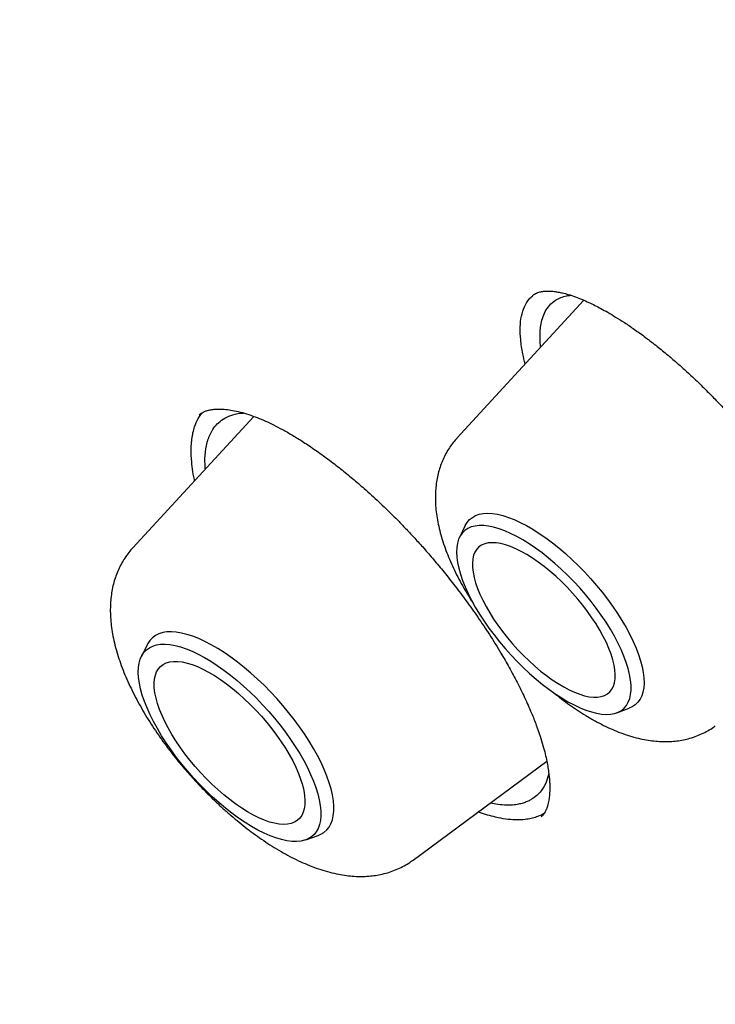
# Model space of a CAD drawing. Units: millimetres. Extents: x 8 to 603, y 12 to 936.
# Drawn here: x 512 to 518, y 362 to 371 of the extents above; entities that cross this region are included whole.
import ezdxf

# ---------------------------------------------------------------- set-up
doc = ezdxf.new("R2010")
doc.units = ezdxf.units.MM

msp = doc.modelspace()

# ---------------------------------------------------------------- linework, layer by layer
at = {"color": 7, "linetype": 'Continuous', "lineweight": 30}
for p, q in [((516.7472, 368.2794), (515.5784, 367.0097)), ((513.7033, 367.2087), (512.5894, 365.9985)), ((513.2017, 367.2226), (513.2026, 367.2236)), ((515.6537, 366.2016), (515.6006, 366.0935)), ((512.7212, 365.104), (512.6676, 364.9948)), ((517.0512, 364.4773), (517.1645, 364.5184)), ((515.1735, 363.1193), (516.4059, 364.0295)), ((516.358, 363.5231), (516.3532, 363.5181)), ((514.1841, 363.3051), (514.2985, 363.3467))]:
    msp.add_line(p, q, dxfattribs=at)
at = {"color": 7, "linetype": 'Continuous', "lineweight": 30, "flags": 128}
for points in [[(515.6537, 366.2016), (515.6541, 366.2024), (515.6719, 366.232), (515.6939, 366.2573), (515.7198, 366.2781), (515.7497, 366.2945), (515.7832, 366.3062), (515.8203, 366.3132), (515.8608, 366.3156), (515.9044, 366.3132), (515.9509, 366.3061), (516.0001, 366.2943), (516.0517, 366.2779), (516.1055, 366.257), (516.1611, 366.2316), (516.2183, 366.202), (516.2768, 366.1682), (516.3363, 366.1305), (516.3964, 366.089), (516.4569, 366.044), (516.5174, 365.9957), (516.5776, 365.9443), (516.6373, 365.8901), (516.696, 365.8334), (516.7536, 365.7745), (516.8096, 365.7137), (516.8638, 365.6513), (516.9159, 365.5876), (516.9657, 365.5231), (517.0129, 365.4579), (517.0572, 365.3924), (517.0984, 365.3271), (517.1363, 365.2622), (517.1707, 365.198), (517.2014, 365.135), (517.2283, 365.0733), (517.2511, 365.0135), (517.2699, 364.9557), (517.2845, 364.9002), (517.2948, 364.8474), (517.3007, 364.7976), (517.3023, 364.7509), (517.2996, 364.7077), (517.2924, 364.6681), (517.281, 364.6324), (517.2653, 364.6007), (517.2454, 364.5732), (517.2214, 364.5501), (517.1935, 364.5315), (517.1645, 364.5184)], [(517.1564, 364.8836), (517.1389, 364.9399), (517.1173, 364.9983), (517.0916, 365.0585), (517.062, 365.1203), (517.0288, 365.1832), (516.9919, 365.2469), (516.9517, 365.3111), (516.9084, 365.3755), (516.8622, 365.4395), (516.8133, 365.503), (516.7621, 365.5656), (516.7088, 365.6269), (516.6536, 365.6866), (516.597, 365.7443), (516.5392, 365.7998), (516.4805, 365.8528), (516.4212, 365.9029), (516.3617, 365.9499), (516.3023, 365.9935), (516.2433, 366.0335), (516.1851, 366.0697), (516.1279, 366.1019), (516.0721, 366.1298), (516.0179, 366.1534), (515.9658, 366.1726), (515.9158, 366.1871), (515.8684, 366.197), (515.8238, 366.2021), (515.7823, 366.2025), (515.7439, 366.1981), (515.7091, 366.1891), (515.6779, 366.1753), (515.6505, 366.1569), (515.6271, 366.1341), (515.6078, 366.1068), (515.5927, 366.0754), (515.5819, 366.0398), (515.5755, 366.0005), (515.5734, 365.9574), (515.5758, 365.911), (515.5825, 365.8614), (515.5936, 365.8089), (515.6089, 365.7538), (515.6285, 365.6964), (515.6522, 365.637), (515.6798, 365.5759), (515.7112, 365.5136), (515.7463, 365.4502), (515.7849, 365.3862), (515.8267, 365.3219), (515.8715, 365.2577), (515.919, 365.1938), (515.9691, 365.1308), (516.0214, 365.0688), (516.0757, 365.0083), (516.1316, 364.9495), (516.1889, 364.8928), (516.2472, 364.8386), (516.3062, 364.787), (516.3656, 364.7384), (516.4251, 364.6931), (516.4843, 364.6512), (516.543, 364.6131), (516.6008, 364.5789), (516.6573, 364.5488), (516.7123, 364.523), (516.7655, 364.5016), (516.8166, 364.4848), (516.8653, 364.4726), (516.9113, 364.4651), (516.9544, 364.4623), (516.9944, 364.4643), (517.031, 364.471), (517.0641, 364.4824), (517.0934, 364.4985), (517.1188, 364.5191), (517.1402, 364.5442), (517.1574, 364.5736), (517.1703, 364.6071), (517.1789, 364.6446), (517.1832, 364.6858), (517.183, 364.7306), (517.1785, 364.7787), (517.1696, 364.8297), (517.1564, 364.8836)], [(517.0149, 364.9652), (516.999, 365.0162), (516.9789, 365.0692), (516.9548, 365.124), (516.9268, 365.1802), (516.8952, 365.2374), (516.8602, 365.2952), (516.822, 365.3533), (516.7808, 365.4113), (516.7369, 365.4687), (516.6907, 365.5252), (516.6424, 365.5804), (516.5923, 365.634), (516.5408, 365.6856), (516.4882, 365.7348), (516.4349, 365.7814), (516.3812, 365.825), (516.3275, 365.8653), (516.2742, 365.902), (516.2215, 365.935), (516.1699, 365.9639), (516.1196, 365.9887), (516.0711, 366.009), (516.0247, 366.0249), (515.9806, 366.0362), (515.9391, 366.0428), (515.9006, 366.0446), (515.8652, 366.0418), (515.8333, 366.0342), (515.805, 366.0219), (515.7805, 366.0051), (515.76, 365.9837), (515.7436, 365.9581), (515.7314, 365.9283), (515.7235, 365.8945), (515.72, 365.857), (515.7209, 365.8159), (515.7262, 365.7717), (515.7357, 365.7246), (515.7496, 365.6748), (515.7677, 365.6228), (515.7898, 365.5688), (515.8158, 365.5133), (515.8456, 365.4565), (515.879, 365.3989), (515.9156, 365.3409), (515.9554, 365.2829), (515.9979, 365.2251), (516.043, 365.1681), (516.0903, 365.1122), (516.1396, 365.0577), (516.1904, 365.0051), (516.2425, 364.9547), (516.2955, 364.9067), (516.349, 364.8616), (516.4027, 364.8197), (516.4563, 364.7811), (516.5094, 364.7462), (516.5616, 364.7153), (516.6125, 364.6884), (516.6619, 364.6658), (516.7095, 364.6477), (516.7548, 364.6341), (516.7976, 364.6251), (516.8377, 364.6209), (516.8746, 364.6214), (516.9083, 364.6266), (516.9385, 364.6366), (516.9649, 364.6511), (516.9874, 364.6702), (517.0059, 364.6938), (517.0202, 364.7215), (517.0302, 364.7533), (517.0359, 364.789), (517.0372, 364.8283), (517.0341, 364.871), (517.0267, 364.9167), (517.0149, 364.9652)], [(514.2985, 363.3467), (514.321, 363.3563), (514.3505, 363.3741), (514.3761, 363.3964), (514.3977, 363.4231), (514.4151, 363.454), (514.4283, 363.4891), (514.4373, 363.528), (514.4418, 363.5707), (514.4421, 363.6169), (514.4379, 363.6664), (514.4295, 363.7189), (514.4167, 363.7743), (514.3997, 363.8321), (514.3785, 363.8921), (514.3533, 363.9541), (514.3242, 364.0176), (514.2913, 364.0825), (514.2548, 364.1483), (514.2149, 364.2147), (514.1718, 364.2815), (514.1256, 364.3482), (514.0767, 364.4146), (514.0252, 364.4803), (513.9714, 364.545), (513.9157, 364.6083), (513.8582, 364.67), (513.7992, 364.7298), (513.7391, 364.7872), (513.6781, 364.8422), (513.6166, 364.8943), (513.5548, 364.9433), (513.4931, 364.989), (513.4317, 365.0312), (513.3711, 365.0696), (513.3114, 365.1041), (513.2529, 365.1344), (513.1961, 365.1605), (513.1411, 365.1822), (513.0882, 365.1993), (513.0377, 365.2119), (512.9898, 365.2198), (512.9448, 365.223), (512.903, 365.2214), (512.8644, 365.2152), (512.8293, 365.2043), (512.7979, 365.1888), (512.7703, 365.1687), (512.7467, 365.1442), (512.7272, 365.1154), (512.7212, 365.104)], [(514.294, 363.7299), (514.3076, 363.6749), (514.3168, 363.6226), (514.3217, 363.5733), (514.3222, 363.5273), (514.3184, 363.4848), (514.3101, 363.446), (514.2975, 363.4112), (514.2807, 363.3804), (514.2597, 363.3539), (514.2347, 363.3319), (514.2057, 363.3143), (514.1729, 363.3014), (514.1365, 363.2931), (514.0967, 363.2896), (514.0537, 363.2908), (514.0077, 363.2968), (513.959, 363.3074), (513.9078, 363.3227), (513.8543, 363.3426), (513.7989, 363.3669), (513.7419, 363.3956), (513.6834, 363.4285), (513.624, 363.4654), (513.5637, 363.5061), (513.5031, 363.5505), (513.4423, 363.5982), (513.3817, 363.649), (513.3217, 363.7027), (513.2625, 363.759), (513.2044, 363.8176), (513.1477, 363.8782), (513.0928, 363.9405), (513.0399, 364.0041), (512.9893, 364.0688), (512.9413, 364.1341), (512.8961, 364.1997), (512.8539, 364.2654), (512.8151, 364.3307), (512.7796, 364.3953), (512.7479, 364.4589), (512.7199, 364.5212), (512.6959, 364.5817), (512.676, 364.6403), (512.6604, 364.6966), (512.6489, 364.7503), (512.6419, 364.8011), (512.6392, 364.8488), (512.6409, 364.8931), (512.6469, 364.9337), (512.6573, 364.9706), (512.672, 365.0034), (512.691, 365.032), (512.714, 365.0563), (512.741, 365.0761), (512.7719, 365.0914), (512.8065, 365.102), (512.8446, 365.1079), (512.8861, 365.109), (512.9306, 365.1055), (512.978, 365.0971), (513.028, 365.0842), (513.0804, 365.0665), (513.1348, 365.0444), (513.1911, 365.0179), (513.2489, 364.9871), (513.3079, 364.9522), (513.3678, 364.9134), (513.4282, 364.8708), (513.489, 364.8247), (513.5497, 364.7754), (513.6101, 364.7231), (513.6697, 364.6681), (513.7284, 364.6106), (513.7858, 364.5509), (513.8417, 364.4895), (513.8956, 364.4265), (513.9474, 364.3623), (513.9967, 364.2973), (514.0433, 364.2318), (514.0871, 364.1661), (514.1276, 364.1005), (514.1648, 364.0355), (514.1984, 363.9714), (514.2283, 363.9084), (514.2543, 363.847), (514.2762, 363.7874), (514.294, 363.7299)], [(514.1526, 363.8115), (514.1647, 363.7616), (514.1726, 363.7144), (514.176, 363.6703), (514.175, 363.6296), (514.1697, 363.5924), (514.16, 363.5591), (514.146, 363.5299), (514.1278, 363.5048), (514.1055, 363.4842), (514.0793, 363.4681), (514.0493, 363.4566), (514.0157, 363.4498), (513.9787, 363.4477), (513.9385, 363.4504), (513.8955, 363.4578), (513.8498, 363.4699), (513.8018, 363.4867), (513.7518, 363.5079), (513.7001, 363.5335), (513.647, 363.5633), (513.5928, 363.5971), (513.5379, 363.6348), (513.4827, 363.676), (513.4274, 363.7205), (513.3725, 363.768), (513.3183, 363.8183), (513.2651, 363.871), (513.2133, 363.9257), (513.1631, 363.9822), (513.115, 364.0401), (513.0692, 364.099), (513.0259, 364.1585), (512.9856, 364.2182), (512.9484, 364.2778), (512.9145, 364.337), (512.8843, 364.3953), (512.8578, 364.4523), (512.8352, 364.5077), (512.8168, 364.5612), (512.8025, 364.6124), (512.7925, 364.661), (512.7869, 364.7067), (512.7856, 364.7491), (512.7888, 364.7881), (512.7963, 364.8234), (512.8082, 364.8547), (512.8243, 364.8818), (512.8445, 364.9047), (512.8688, 364.9231), (512.8969, 364.9369), (512.9288, 364.9461), (512.9641, 364.9505), (513.0027, 364.9502), (513.0443, 364.9451), (513.0887, 364.9354), (513.1356, 364.9209), (513.1846, 364.9019), (513.2355, 364.8785), (513.288, 364.8508), (513.3417, 364.8189), (513.3963, 364.7832), (513.4514, 364.7437), (513.5066, 364.7008), (513.5618, 364.6547), (513.6164, 364.6058), (513.6701, 364.5543), (513.7227, 364.5005), (513.7737, 364.4449), (513.8229, 364.3876), (513.8699, 364.3292), (513.9145, 364.27), (513.9563, 364.2103), (513.9951, 364.1506), (514.0307, 364.0911), (514.0627, 364.0324), (514.0911, 363.9747), (514.1157, 363.9184), (514.1362, 363.8639), (514.1526, 363.8115)]]:
    msp.add_lwpolyline(points, dxfattribs=at)
at = {"color": 7, "linetype": 'Continuous', "lineweight": 30}
for points, knots in [([(550.8958, 340.028), (550.9173, 340.0482), (550.9574, 340.0858), (551.0106, 340.1363), (551.0532, 340.1771), (551.0864, 340.2092), (551.1147, 340.2368), (551.1428, 340.2644), (551.1736, 340.2948), (551.209, 340.3301), (551.253, 340.3743), (551.3062, 340.4284), (551.3697, 340.494), (551.4373, 340.5651), (551.4939, 340.6257), (551.5382, 340.674), (551.5688, 340.7075), (551.5957, 340.7372), (551.6212, 340.7656), (551.6476, 340.7953), (551.6765, 340.8279), (551.7157, 340.8726), (551.7633, 340.9276), (551.817, 340.9907), (551.8611, 341.0433), (551.8962, 341.0857), (551.9241, 341.1196), (551.9529, 341.155), (551.9846, 341.1943), (552.0202, 341.2389), (552.0654, 341.2962), (552.1168, 341.3624), (552.1707, 341.4332), (552.2171, 341.495), (552.2566, 341.5485), (552.2903, 341.5946), (552.3219, 341.6384), (552.3546, 341.6841), (552.3914, 341.7363), (552.4455, 341.8139), (552.5139, 341.9144), (552.5934, 342.0346), (552.6692, 342.1526), (552.7321, 342.2535), (552.7839, 342.3383), (552.8263, 342.409), (552.8681, 342.4798), (552.908, 342.5487), (552.9433, 342.6105), (552.9751, 342.6669), (553.0056, 342.722), (553.0389, 342.7828), (553.0753, 342.8501), (553.1134, 342.922), (553.1509, 342.9941), (553.1866, 343.0639), (553.2202, 343.1305), (553.2522, 343.1952), (553.2821, 343.2565), (553.3073, 343.3088), (553.3277, 343.3517), (553.3445, 343.3874), (553.3618, 343.4244), (553.3813, 343.4664), (553.404, 343.5159), (553.4409, 343.5977), (553.4894, 343.7075), (553.5393, 343.8243), (553.5787, 343.919), (553.6083, 343.9916), (553.6351, 344.0584), (553.6585, 344.1175), (553.6783, 344.1683), (553.6948, 344.2112), (553.7105, 344.2525), (553.7278, 344.2984), (553.7487, 344.3544), (553.772, 344.418), (553.7964, 344.4855), (553.8206, 344.5537), (553.8427, 344.6172), (553.8627, 344.6757), (553.8802, 344.7273), (553.896, 344.7749), (553.9097, 344.8164), (553.9212, 344.8516), (553.9312, 344.8824), (553.9428, 344.9187), (553.9579, 344.966), (553.9774, 345.0284), (553.9999, 345.1015), (554.0243, 345.1825), (554.0494, 345.2679), (554.0715, 345.3448), (554.0905, 345.4125), (554.1066, 345.4708), (554.1225, 345.5291), (554.1381, 345.5871), (554.1527, 345.6426), (554.1658, 345.6931), (554.177, 345.7368), (554.1862, 345.7734), (554.1942, 345.8055), (554.2021, 345.8372), (554.2108, 345.8725), (554.2206, 345.9128), (554.2314, 345.9579), (554.245, 346.0153), (554.2611, 346.0849), (554.2793, 346.1652), (554.2975, 346.2477), (554.3144, 346.3266), (554.3302, 346.4018), (554.3448, 346.4732), (554.359, 346.544), (554.372, 346.6105), (554.3832, 346.6692), (554.3922, 346.7174), (554.4, 346.7593), (554.4076, 346.8013), (554.4163, 346.8496), (554.4263, 346.9062), (554.4375, 346.9713), (554.4551, 347.0759), (554.4779, 347.2179), (554.5045, 347.3956), (554.5295, 347.5749), (554.5498, 347.7327), (554.5657, 347.8645), (554.5774, 347.9664), (554.5874, 348.0579), (554.5962, 348.1421), (554.6045, 348.2249), (554.6135, 348.3182), (554.6233, 348.4261), (554.6338, 348.5505), (554.6444, 348.6873), (554.6529, 348.8081), (554.6595, 348.9094), (554.6641, 348.9852), (554.6683, 349.0572), (554.6718, 349.1219), (554.6746, 349.1778), (554.6769, 349.2245), (554.6787, 349.262), (554.6801, 349.2937), (554.6815, 349.3255), (554.6831, 349.3628), (554.6849, 349.4079), (554.6869, 349.4608), (554.689, 349.5217), (554.6912, 349.5903), (554.6934, 349.6644), (554.6959, 349.7646), (554.6984, 349.8867), (554.7002, 350.0178), (554.7012, 350.1332), (554.7016, 350.2336), (554.7016, 350.3308), (554.7012, 350.4236), (554.7005, 350.5102), (554.6997, 350.5841), (554.6988, 350.6456), (554.6979, 350.6956), (554.6971, 350.7401), (554.6963, 350.7805), (554.6954, 350.8206), (554.6942, 350.8716), (554.6925, 350.9381), (554.6901, 351.0221), (554.6869, 351.1185), (554.683, 351.2244), (554.6784, 351.336), (554.6733, 351.4496), (554.6668, 351.5785), (554.6589, 351.7231), (554.649, 351.8838), (554.6381, 352.0457), (554.6265, 352.2052), (554.6144, 352.3577), (554.6025, 352.4993), (554.5909, 352.6293), (554.5805, 352.7402), (554.5715, 352.8333), (554.5638, 352.9098), (554.5568, 352.979), (554.5482, 353.0605), (554.5374, 353.1614), (554.5232, 353.2881), (554.5095, 353.4064), (554.4967, 353.5134), (554.485, 353.608), (554.472, 353.7113), (554.4572, 353.8257), (554.4402, 353.9524), (554.4211, 354.0914), (554.3995, 354.2429), (554.3802, 354.3741), (554.3639, 354.4815), (554.3516, 354.5619), (554.3386, 354.6448), (554.3251, 354.7303), (554.3109, 354.8183), (554.2965, 354.9058), (554.2821, 354.992), (554.2687, 355.0713), (554.2567, 355.1412), (554.247, 355.1971), (554.2397, 355.2388), (554.2339, 355.2718), (554.2283, 355.3035), (554.2216, 355.3416), (554.2109, 355.4011), (554.1963, 355.4822), (554.1774, 355.5849), (554.156, 355.6993), (554.1319, 355.8259), (554.1049, 355.9652), (554.0753, 356.1146), (554.043, 356.2738), (554.0049, 356.458), (553.9601, 356.6691), (553.9077, 356.909), (553.8502, 357.1642), (553.7999, 357.3809), (553.7596, 357.5511), (553.7318, 357.6669), (553.7055, 357.7751), (553.6807, 357.8757), (553.6577, 357.9687), (553.6364, 358.0537), (553.6195, 358.1207), (553.6072, 358.1692), (553.5995, 358.1992), (553.594, 358.2209), (553.5896, 358.2383), (553.5849, 358.2564), (553.579, 358.2796), (553.5715, 358.3086), (553.5603, 358.3521), (553.5445, 358.4129), (553.5234, 358.4939), (553.4982, 358.5895), (553.4687, 358.7007), (553.4349, 358.8265), (553.3981, 358.9617), (553.3603, 359.0993), (553.3227, 359.2342), (553.2857, 359.3657), (553.2493, 359.4938), (553.2046, 359.6493), (553.152, 359.8298), (553.0919, 360.0328), (553.0342, 360.2247), (552.9792, 360.4054), (552.9269, 360.5746), (552.8772, 360.7337), (552.7666, 361.0843), (552.6599, 361.4119), (552.5574, 361.7187), (552.5291, 361.8029), (552.5014, 361.8847), (552.4759, 361.9599), (552.454, 362.0242), (552.4363, 362.0759), (552.4229, 362.115), (552.4121, 362.1463), (552.4014, 362.1774), (552.3882, 362.2156), (552.3716, 362.2636), (552.3515, 362.3215), (552.3279, 362.3892), (552.2996, 362.4699), (552.2664, 362.5643), (552.2283, 362.6722), (552.1873, 362.7872), (552.1448, 362.9056), (552.0437, 363.1857), (551.8802, 363.6296), (551.6478, 364.2404), (551.4067, 364.8549), (551.1734, 365.4323), (550.9504, 365.97), (550.782, 366.3674), (550.6547, 366.6634), (550.5712, 366.8559), (550.4904, 367.0409), (550.4218, 367.1965), (550.3659, 367.3228), (550.3216, 367.4225), (550.2801, 367.5154), (550.2415, 367.6015), (550.2061, 367.6802), (550.1788, 367.7409), (550.1599, 367.7827), (550.1498, 367.8052), (550.1427, 367.8207), (550.1368, 367.8338), (550.1299, 367.8489), (550.1212, 367.8683), (550.1105, 367.8918), (550.094, 367.9281), (550.0705, 367.9799), (550.0385, 368.05), (550.0007, 368.1326), (549.9571, 368.2278), (549.9075, 368.3355), (549.8491, 368.4618), (549.7812, 368.6078), (549.7031, 368.7749), (549.6173, 368.9572), (549.5262, 369.1495), (549.4031, 369.4074), (549.2503, 369.7243), (549.0567, 370.1208), (548.8532, 370.5317), (548.6401, 370.9561), (548.4283, 371.3721), (548.2181, 371.7795), (548.0099, 372.178), (547.8053, 372.565), (547.6046, 372.9403), (547.4091, 373.3019), (547.2187, 373.6504), (547.0327, 373.9876), (546.8489, 374.3175), (546.6369, 374.6947), (546.3972, 375.1164), (546.1303, 375.5801), (545.921, 375.9392), (545.769, 376.1979), (545.6732, 376.3603), (545.5784, 376.5202), (545.4968, 376.6575), (545.4302, 376.7689), (545.3806, 376.8519), (545.3377, 376.9235), (545.3015, 376.9837), (545.2722, 377.0325), (545.2502, 377.0689), (545.2335, 377.0967), (545.2175, 377.1233), (545.197, 377.1572), (545.1697, 377.2023), (545.136, 377.2581), (545.0975, 377.3218), (545.0318, 377.4301), (544.9378, 377.5845), (544.8128, 377.7889), (544.6785, 378.0072), (544.5349, 378.2394), (544.3818, 378.4856), (544.2191, 378.7457), (544.0251, 379.0536), (543.8, 379.4081), (543.5438, 379.8078), (543.2788, 380.2174), (542.9868, 380.6644), (542.666, 381.1503), (542.3146, 381.6762), (541.9496, 382.2159), (541.5709, 382.7693), (541.1781, 383.3362), (540.8325, 383.8289), (540.5388, 384.2434), (540.3038, 384.5728), (540.0709, 384.897), (539.843, 385.2121), (539.6205, 385.5176), (539.3913, 385.8304), (539.1562, 386.1491), (538.916, 386.4726), (538.6841, 386.7828), (538.4591, 387.0818), (538.2415, 387.3694), (538.0314, 387.6454), (537.8305, 387.9077), (537.6391, 388.1565), (537.4572, 388.3917), (537.285, 388.6133), (537.1116, 388.8354), (536.9304, 389.0666), (536.7344, 389.3153), (536.5277, 389.5764), (536.3099, 389.8498), (536.0812, 390.1355), (535.8261, 390.4522), (535.5428, 390.8015), (535.2297, 391.1847), (534.9005, 391.5844), (534.5795, 391.9711), (534.2685, 392.3428), (533.9706, 392.6964), (533.6663, 393.0549), (533.3592, 393.4143), (532.9536, 393.8854), (532.4488, 394.4656), (531.8165, 395.1825), (531.1562, 395.9201), (530.4681, 396.677), (529.7804, 397.422), (529.1776, 398.0653), (528.6606, 398.6101), (528.2319, 399.0577), (527.8092, 399.4949), (527.3959, 399.9185), (526.9918, 400.329), (526.5972, 400.7263), (526.2123, 401.1106), (525.839, 401.4802), (525.4775, 401.8353), (525.1279, 402.1761), (524.7903, 402.5027), (524.4648, 402.8154), (524.1789, 403.0881), (523.9244, 403.3294), (523.693, 403.5478), (523.4487, 403.7772), (523.1913, 404.0175), (522.9225, 404.2671), (522.6425, 404.5256), (522.3512, 404.7928), (522.0472, 405.0699), (521.7283, 405.3586), (521.3943, 405.6588), (521.0451, 405.9704), (520.6824, 406.2914), (520.3063, 406.6216), (519.8791, 406.9934), (519.4075, 407.3998), (518.8982, 407.8335), (518.3843, 408.2662), (517.866, 408.6973), (517.3439, 409.1263), (516.8302, 409.5433), (516.325, 409.9485), (515.9292, 410.2621), (515.641, 410.4886), (515.4613, 410.6292), (515.2909, 410.7619), (515.1334, 410.8841), (514.9893, 410.9955), (514.8606, 411.0946), (514.747, 411.1818), (514.6479, 411.2578), (514.5606, 411.3244), (514.4853, 411.3819), (514.4245, 411.4282), (514.3766, 411.4646), (514.3398, 411.4925), (514.3052, 411.5188), (514.2656, 411.5488), (514.2147, 411.5874), (514.1519, 411.6348), (514.0778, 411.6908), (513.9928, 411.7548), (513.896, 411.8276), (513.7871, 411.9092), (513.6635, 412.0016), (513.526, 412.1041), (513.3786, 412.2135), (513.2284, 412.3246), (513.0788, 412.4347), (512.9301, 412.5438), (512.7161, 412.7002), (512.438, 412.9021), (512.0102, 413.2099), (511.5035, 413.5699), (510.9144, 413.9818), (510.3288, 414.3845), (509.7423, 414.7812), (509.1573, 415.1702), (508.5735, 415.5516), (508.0218, 415.9057), (507.5, 416.2349), (507.0058, 416.5418), (506.633, 416.7696), (506.3829, 416.9208), (506.2579, 416.996), (506.1383, 417.0677), (506.0296, 417.1326), (505.9361, 417.1881), (505.863, 417.2315), (505.808, 417.264), (505.7687, 417.2872), (505.7383, 417.3052), (505.7192, 417.3165), (505.7071, 417.3236), (505.6979, 417.329), (505.6845, 417.3369), (505.6641, 417.3489), (505.6357, 417.3656), (505.5981, 417.3877), (505.5493, 417.4163), (505.488, 417.4521), (505.4133, 417.4957), (505.3279, 417.5455), (505.2318, 417.6013), (505.1641, 417.6403), (505.1285, 417.6609)], [0, 0, 0, 0, 0.00119, 0.002214, 0.003073, 0.003788, 0.0044, 0.004912, 0.005616, 0.006413, 0.007311, 0.008666, 0.010184, 0.011841, 0.013547, 0.01445, 0.01523, 0.015889, 0.016506, 0.017192, 0.017948, 0.018773, 0.020309, 0.021769, 0.023139, 0.023939, 0.024683, 0.02546, 0.026358, 0.027377, 0.028515, 0.030279, 0.031868, 0.033283, 0.03441, 0.035429, 0.03634, 0.037314, 0.038464, 0.039791, 0.042432, 0.045034, 0.047566, 0.049982, 0.051454, 0.052937, 0.054433, 0.05589, 0.057228, 0.05826, 0.059367, 0.060604, 0.061971, 0.06346, 0.064945, 0.066305, 0.067626, 0.068907, 0.070135, 0.071235, 0.071977, 0.072642, 0.073315, 0.074128, 0.07508, 0.076173, 0.078838, 0.081361, 0.082794, 0.084174, 0.085428, 0.086524, 0.087461, 0.08824, 0.088894, 0.089734, 0.090764, 0.091968, 0.093204, 0.094437, 0.095667, 0.096632, 0.097584, 0.098437, 0.099177, 0.099801, 0.100311, 0.100817, 0.101726, 0.102824, 0.104111, 0.105575, 0.107075, 0.10857, 0.109576, 0.110579, 0.111581, 0.112581, 0.113558, 0.114423, 0.115164, 0.115783, 0.116283, 0.116798, 0.117395, 0.118073, 0.118834, 0.119676, 0.120968, 0.122329, 0.123701, 0.125083, 0.126251, 0.127427, 0.12861, 0.129738, 0.130696, 0.131481, 0.132093, 0.132743, 0.133528, 0.134446, 0.135497, 0.136683, 0.139502, 0.142332, 0.145172, 0.14801, 0.149764, 0.151351, 0.152771, 0.154023, 0.155259, 0.156605, 0.158333, 0.160229, 0.162311, 0.164577, 0.165719, 0.166899, 0.167998, 0.168966, 0.169803, 0.170509, 0.171054, 0.171483, 0.171922, 0.172477, 0.173148, 0.173934, 0.174837, 0.175854, 0.176981, 0.178117, 0.18028, 0.182352, 0.183862, 0.185319, 0.186724, 0.188078, 0.189337, 0.190466, 0.191262, 0.191978, 0.192614, 0.193169, 0.193706, 0.194332, 0.195351, 0.196544, 0.197912, 0.199448, 0.201034, 0.202629, 0.204231, 0.206449, 0.208681, 0.21093, 0.213172, 0.215273, 0.217209, 0.218981, 0.220588, 0.221733, 0.222768, 0.223693, 0.224535, 0.226068, 0.227769, 0.229638, 0.230818, 0.232057, 0.233418, 0.234937, 0.236613, 0.238447, 0.240439, 0.242588, 0.243604, 0.244653, 0.245733, 0.246844, 0.247988, 0.249159, 0.250247, 0.251329, 0.25223, 0.252949, 0.253486, 0.253842, 0.254221, 0.254709, 0.255307, 0.256512, 0.257826, 0.259249, 0.260894, 0.262664, 0.264559, 0.266572, 0.2687, 0.27152, 0.274519, 0.277696, 0.281052, 0.282573, 0.284, 0.285332, 0.286567, 0.287707, 0.288751, 0.28969, 0.290164, 0.29053, 0.290789, 0.290957, 0.291169, 0.291452, 0.291806, 0.292231, 0.293042, 0.294028, 0.29519, 0.296528, 0.298073, 0.299763, 0.301429, 0.303052, 0.304631, 0.306166, 0.307657, 0.310213, 0.312628, 0.314905, 0.317043, 0.319042, 0.320902, 0.322665, 0.331414, 0.332392, 0.33337, 0.334347, 0.33524, 0.335986, 0.336584, 0.337035, 0.337342, 0.337671, 0.338113, 0.338668, 0.339337, 0.340119, 0.341014, 0.342129, 0.343382, 0.344736, 0.346096, 0.347457, 0.354368, 0.361293, 0.368232, 0.375138, 0.38069, 0.386204, 0.388359, 0.390509, 0.392578, 0.394477, 0.395648, 0.396744, 0.397764, 0.398708, 0.399576, 0.400354, 0.400702, 0.400948, 0.401093, 0.401213, 0.401379, 0.40159, 0.401848, 0.402152, 0.402782, 0.403549, 0.404453, 0.405492, 0.406668, 0.40798, 0.409625, 0.411443, 0.413435, 0.415571, 0.417704, 0.421826, 0.425858, 0.430542, 0.4351, 0.439532, 0.443914, 0.448166, 0.452286, 0.456276, 0.460135, 0.463798, 0.467356, 0.470842, 0.474259, 0.4793, 0.484181, 0.488899, 0.490627, 0.492332, 0.494014, 0.495662, 0.496651, 0.497521, 0.498271, 0.498902, 0.499414, 0.499807, 0.500048, 0.500287, 0.500642, 0.501115, 0.501706, 0.502396, 0.503115, 0.50511, 0.507249, 0.509534, 0.511964, 0.514538, 0.517258, 0.520122, 0.524194, 0.528369, 0.532646, 0.537025, 0.542372, 0.547863, 0.553499, 0.559279, 0.565205, 0.571275, 0.574737, 0.578222, 0.581624, 0.584928, 0.588135, 0.591243, 0.594782, 0.598185, 0.601452, 0.604584, 0.60764, 0.610555, 0.613328, 0.615961, 0.618452, 0.620802, 0.623013, 0.625524, 0.628169, 0.63095, 0.633865, 0.636915, 0.6401, 0.644027, 0.648141, 0.652442, 0.656931, 0.660656, 0.664502, 0.668428, 0.672343, 0.676245, 0.683866, 0.691432, 0.699962, 0.708421, 0.716808, 0.725124, 0.730314, 0.735476, 0.740537, 0.745452, 0.750223, 0.754905, 0.759437, 0.763821, 0.768055, 0.772141, 0.776078, 0.779865, 0.783504, 0.786041, 0.788719, 0.791543, 0.794514, 0.79763, 0.800834, 0.804179, 0.807665, 0.811293, 0.815132, 0.819117, 0.823249, 0.827528, 0.831953, 0.837806, 0.843574, 0.849257, 0.855251, 0.861146, 0.866944, 0.872644, 0.878246, 0.880337, 0.882398, 0.884326, 0.886103, 0.887729, 0.889204, 0.890456, 0.891574, 0.892558, 0.893408, 0.894123, 0.894617, 0.895027, 0.895368, 0.895791, 0.896365, 0.897091, 0.897914, 0.898872, 0.899965, 0.901193, 0.902555, 0.904148, 0.905848, 0.907545, 0.909234, 0.910913, 0.912583, 0.916484, 0.920335, 0.927087, 0.933679, 0.940353, 0.947013, 0.953672, 0.960331, 0.966991, 0.972594, 0.97827, 0.984022, 0.985472, 0.986926, 0.988353, 0.989615, 0.990696, 0.991596, 0.992153, 0.992607, 0.99296, 0.993211, 0.993271, 0.993378, 0.993533, 0.993737, 0.994086, 0.994521, 0.995043, 0.995784, 0.99665, 0.997642, 0.998758, 1, 1, 1, 1]), ([(466.7393, 407.4951), (466.7447, 407.4997), (466.8031, 407.5492), (466.9178, 407.64), (467.0837, 407.767), (467.2535, 407.8897), (467.4266, 408.0084), (467.6033, 408.123), (467.7833, 408.2336), (467.9667, 408.3402), (468.1535, 408.4426), (468.3437, 408.541), (468.5372, 408.6353), (468.734, 408.7254), (468.934, 408.8115), (469.1374, 408.8935), (469.3439, 408.9713), (469.5537, 409.0451), (469.7667, 409.1147), (469.9829, 409.1802), (470.2022, 409.2416), (470.4246, 409.2989), (470.6502, 409.352), (470.8788, 409.401), (471.1106, 409.4459), (471.3454, 409.4866), (471.5832, 409.5233), (471.824, 409.5557), (472.0678, 409.5841), (472.3146, 409.6083), (472.5644, 409.6284), (472.8171, 409.6443), (473.0727, 409.6561), (473.3312, 409.6637), (473.5926, 409.6672), (473.8568, 409.6666), (474.1238, 409.6618), (474.3936, 409.6528), (474.6662, 409.6397), (474.9415, 409.6224), (475.2195, 409.601), (475.5003, 409.5755), (475.7837, 409.5458), (476.0697, 409.5119), (476.3584, 409.4739), (476.6496, 409.4318), (476.9434, 409.3855), (477.2397, 409.3351), (477.5385, 409.2805), (477.8398, 409.2218), (478.1435, 409.159), (478.4496, 409.092), (478.7581, 409.0209), (479.0689, 408.9457), (479.382, 408.8664), (479.6974, 408.783), (480.0151, 408.6955), (480.3349, 408.6039), (480.657, 408.5082), (480.9812, 408.4085), (481.3075, 408.3047), (481.6358, 408.1968), (481.9662, 408.0849), (482.2987, 407.9689), (482.6331, 407.8489), (482.9694, 407.7249), (483.3076, 407.5969), (483.6477, 407.4649), (483.9897, 407.3289), (484.3334, 407.189), (484.6789, 407.0451), (485.0261, 406.8973), (485.375, 406.7455), (485.7256, 406.5898), (486.0778, 406.4303), (486.4315, 406.2668), (486.7868, 406.0995), (487.1436, 405.9284), (487.5018, 405.7534), (487.8615, 405.5746), (488.2226, 405.392), (488.585, 405.2056), (488.9487, 405.0155), (489.3137, 404.8216), (489.68, 404.624), (490.0474, 404.4227), (490.416, 404.2178), (490.7858, 404.0091), (491.1566, 403.7969), (491.5284, 403.581), (491.9013, 403.3615), (492.2751, 403.1384), (492.6499, 402.9118), (493.0256, 402.6817), (493.402, 402.4481), (493.7794, 402.211), (494.1574, 401.9704), (494.5362, 401.7264), (494.9158, 401.479), (495.2959, 401.2282), (495.6767, 400.9741), (496.058, 400.7166), (496.4399, 400.4558), (496.8223, 400.1918), (497.2051, 399.9245), (497.5883, 399.6539), (497.972, 399.3802), (498.3559, 399.1033), (498.7402, 398.8233), (499.1247, 398.5402), (499.5094, 398.2539), (499.8943, 397.9647), (500.2793, 397.6724), (500.6644, 397.3771), (501.0496, 397.0789), (501.4348, 396.7777), (501.82, 396.4736), (502.2051, 396.1667), (502.5901, 395.8569), (502.975, 395.5443), (503.3597, 395.2289), (503.7441, 394.9108), (504.1283, 394.59), (504.5122, 394.2665), (504.8958, 393.9404), (505.279, 393.6116), (505.6617, 393.2803), (506.044, 392.9465), (506.4258, 392.6101), (506.8071, 392.2713), (507.1877, 391.93), (507.5678, 391.5863), (507.9472, 391.2403), (508.3259, 390.8919), (508.7039, 390.5412), (509.0811, 390.1883), (509.4575, 389.8331), (509.833, 389.4757), (510.2077, 389.1162), (510.5814, 388.7546), (510.9541, 388.3909), (511.3259, 388.0252), (511.6966, 387.6575), (512.0662, 387.2878), (512.4347, 386.9161), (512.802, 386.5426), (513.1682, 386.1672), (513.5331, 385.7901), (513.8967, 385.4111), (514.2591, 385.0304), (514.62, 384.6481), (514.9797, 384.264), (515.3378, 383.8784), (515.6946, 383.4911), (516.0498, 383.1024), (516.4035, 382.7121), (516.7556, 382.3204), (517.1062, 381.9273), (517.4551, 381.5328), (517.8023, 381.1369), (518.1478, 380.7398), (518.4916, 380.3414), (518.8336, 379.9418), (519.1737, 379.541), (519.512, 379.1391), (519.8485, 378.7361), (520.183, 378.3321), (520.5156, 377.927), (520.8461, 377.521), (521.1747, 377.1141), (521.5012, 376.7063), (521.8256, 376.2976), (522.1478, 375.8882), (522.468, 375.478), (522.7859, 375.067), (523.1016, 374.6554), (523.4151, 374.2432), (523.7262, 373.8304), (524.0351, 373.4171), (524.3416, 373.0032), (524.6457, 372.5889), (524.9474, 372.1742), (525.2467, 371.7591), (525.5435, 371.3437), (525.8378, 370.928), (526.1295, 370.5121), (526.4187, 370.0959), (526.7053, 369.6796), (526.9893, 369.2632), (527.2706, 368.8467), (527.5492, 368.4302), (527.8251, 368.0137), (528.0983, 367.5972), (528.3687, 367.1809), (528.6364, 366.7646), (528.9012, 366.3486), (529.1631, 365.9328), (529.4222, 365.5173), (529.6784, 365.1021), (529.9316, 364.6873), (530.1819, 364.2728), (530.4292, 363.8588), (530.6735, 363.4453), (530.9148, 363.0323), (531.153, 362.6199), (531.3882, 362.2081), (531.6202, 361.7969), (531.8491, 361.3865), (532.0749, 360.9768), (532.2975, 360.5679), (532.5169, 360.1598), (532.733, 359.7526), (532.946, 359.3463), (533.1556, 358.9409), (533.362, 358.5366), (533.5651, 358.1332), (533.7649, 357.731), (533.9613, 357.3299), (534.1544, 356.9299), (534.344, 356.5312), (534.5303, 356.1337), (534.7131, 355.7375), (534.8925, 355.3426), (535.0685, 354.9491), (535.2409, 354.557), (535.4099, 354.1664), (535.5754, 353.7772), (535.7373, 353.3896), (535.8957, 353.0035), (536.0505, 352.6191), (536.2018, 352.2363), (536.3494, 351.8553), (536.4935, 351.4759), (536.634, 351.0984), (536.7708, 350.7226), (536.9039, 350.3487), (537.0334, 349.9767), (537.1593, 349.6066), (537.2814, 349.2385), (537.3999, 348.8724), (537.5146, 348.5084), (537.6257, 348.1464), (537.733, 347.7866), (537.8365, 347.4289), (537.9364, 347.0735), (538.0324, 346.7202), (538.1247, 346.3693), (538.2133, 346.0206), (538.298, 345.6743), (538.379, 345.3304), (538.4561, 344.9889), (538.5295, 344.6498), (538.5991, 344.3132), (538.6648, 343.9792), (538.7267, 343.6477), (538.7848, 343.3188), (538.8391, 342.9926), (538.8895, 342.669), (538.9361, 342.3481), (538.9789, 342.0299), (539.0178, 341.7145), (539.0529, 341.4019), (539.0842, 341.0921), (539.1116, 340.7852), (539.1351, 340.4811), (539.1549, 340.18), (539.1707, 339.8818), (539.1827, 339.5866), (539.1909, 339.2944), (539.1953, 339.0053), (539.1958, 338.7192), (539.1924, 338.4362), (539.1853, 338.1564), (539.1743, 337.8796), (539.1594, 337.6061), (539.1408, 337.3358), (539.1183, 337.0686), (539.092, 336.8048), (539.0619, 336.5442), (539.028, 336.2869), (538.9902, 336.0329), (538.9487, 335.7822), (538.9034, 335.5349), (538.8543, 335.291), (538.8014, 335.0505), (538.7447, 334.8135), (538.6843, 334.5798), (538.6201, 334.3497), (538.5521, 334.123), (538.4803, 333.8998), (538.4048, 333.6801), (538.3255, 333.464), (538.2425, 333.2514), (538.1558, 333.0424), (538.0653, 332.837), (537.971, 332.6352), (537.8731, 332.437), (537.7714, 332.2425), (537.6659, 332.0516), (537.5568, 331.8644), (537.4439, 331.6809), (537.3274, 331.5011), (537.2071, 331.3251), (537.0831, 331.1528), (536.9555, 330.9843), (536.8242, 330.8196), (536.6892, 330.6588), (536.5506, 330.5017), (536.4081, 330.3487), (536.2858, 330.2226), (536.2096, 330.1491), (536.1833, 330.1238)], [0, 0, 0, 0, 0.000336, 0.003633, 0.00693, 0.010226, 0.013521, 0.016815, 0.020107, 0.023398, 0.026687, 0.029974, 0.033259, 0.036541, 0.039822, 0.0431, 0.046376, 0.049649, 0.05292, 0.056189, 0.059456, 0.06272, 0.065983, 0.069243, 0.072502, 0.075759, 0.079014, 0.082267, 0.085519, 0.08877, 0.092019, 0.095268, 0.098515, 0.101761, 0.105006, 0.108251, 0.111494, 0.114738, 0.11798, 0.121222, 0.124464, 0.127705, 0.130946, 0.134187, 0.137427, 0.140667, 0.143907, 0.147147, 0.150387, 0.153627, 0.156867, 0.160107, 0.163347, 0.166587, 0.169827, 0.173067, 0.176308, 0.179548, 0.182789, 0.186029, 0.18927, 0.192511, 0.195752, 0.198994, 0.202235, 0.205477, 0.208719, 0.211961, 0.215203, 0.218446, 0.221688, 0.224931, 0.228174, 0.231417, 0.23466, 0.237904, 0.241148, 0.244392, 0.247636, 0.25088, 0.254124, 0.257369, 0.260614, 0.263859, 0.267104, 0.270349, 0.273594, 0.27684, 0.280086, 0.283331, 0.286577, 0.289824, 0.29307, 0.296316, 0.299563, 0.302809, 0.306056, 0.309303, 0.31255, 0.315797, 0.319044, 0.322292, 0.325539, 0.328787, 0.332034, 0.335282, 0.33853, 0.341778, 0.345026, 0.348274, 0.351522, 0.354771, 0.358019, 0.361267, 0.364516, 0.367764, 0.371013, 0.374262, 0.377511, 0.38076, 0.384008, 0.387257, 0.390507, 0.393756, 0.397005, 0.400254, 0.403503, 0.406753, 0.410002, 0.413251, 0.416501, 0.41975, 0.423, 0.426249, 0.429499, 0.432749, 0.435998, 0.439248, 0.442498, 0.445747, 0.448997, 0.452247, 0.455497, 0.458747, 0.461997, 0.465247, 0.468496, 0.471746, 0.474996, 0.478246, 0.481496, 0.484746, 0.487996, 0.491246, 0.494496, 0.497746, 0.500996, 0.504246, 0.507496, 0.510746, 0.513996, 0.517246, 0.520496, 0.523746, 0.526996, 0.530246, 0.533496, 0.536746, 0.539996, 0.543246, 0.546495, 0.549745, 0.552995, 0.556245, 0.559495, 0.562744, 0.565994, 0.569244, 0.572493, 0.575743, 0.578993, 0.582242, 0.585492, 0.588741, 0.591991, 0.59524, 0.598489, 0.601739, 0.604988, 0.608237, 0.611486, 0.614735, 0.617984, 0.621233, 0.624482, 0.627731, 0.63098, 0.634228, 0.637477, 0.640726, 0.643974, 0.647223, 0.650471, 0.653719, 0.656967, 0.660215, 0.663463, 0.666711, 0.669959, 0.673207, 0.676454, 0.679702, 0.682949, 0.686197, 0.689444, 0.692691, 0.695938, 0.699185, 0.702431, 0.705678, 0.708925, 0.712171, 0.715417, 0.718663, 0.721909, 0.725155, 0.7284, 0.731646, 0.734891, 0.738136, 0.741381, 0.744626, 0.747871, 0.751116, 0.75436, 0.757604, 0.760848, 0.764092, 0.767335, 0.770579, 0.773822, 0.777065, 0.780308, 0.783551, 0.786793, 0.790036, 0.793278, 0.79652, 0.799762, 0.803003, 0.806244, 0.809486, 0.812727, 0.815968, 0.819208, 0.822449, 0.825689, 0.828929, 0.83217, 0.83541, 0.838649, 0.841889, 0.845129, 0.848369, 0.851608, 0.854848, 0.858088, 0.861327, 0.864567, 0.867807, 0.871047, 0.874288, 0.877528, 0.880769, 0.88401, 0.887252, 0.890494, 0.893736, 0.896979, 0.900223, 0.903468, 0.906714, 0.90996, 0.913207, 0.916456, 0.919706, 0.922957, 0.92621, 0.929464, 0.93272, 0.935977, 0.939237, 0.942498, 0.945762, 0.949027, 0.952295, 0.955565, 0.958837, 0.962112, 0.965389, 0.968668, 0.971949, 0.975233, 0.978519, 0.981807, 0.985097, 0.988388, 0.991681, 0.994976, 0.998271, 1, 1, 1, 1]), ([(516.207, 367.6926), (516.199, 367.7235), (516.1788, 367.802), (516.163, 367.9155), (516.1582, 368.0326), (516.1694, 368.1349), (516.1972, 368.2206), (516.2327, 368.2834), (516.2644, 368.3108), (516.2764, 368.3212)], [0, 0, 0, 0, 0.104119, 0.2646732, 0.4246773, 0.5840204, 0.7433502, 0.9033177, 1, 1, 1, 1]), ([(516.2745, 368.3229), (516.2779, 368.3259), (516.2843, 368.3315), (516.2984, 368.3407), (516.3192, 368.3498), (516.3399, 368.3557), (516.3558, 368.359), (516.368, 368.3609), (516.3807, 368.3624), (516.3985, 368.3637), (516.4211, 368.364), (516.4473, 368.3629), (516.4755, 368.3602), (516.5097, 368.3552), (516.5525, 368.3465), (516.6062, 368.3323), (516.6672, 368.3121), (516.7312, 368.287), (516.7914, 368.2603), (516.8484, 368.2327), (516.9064, 368.2025), (516.97, 368.1671), (517.0427, 368.1239), (517.1249, 368.0717), (517.2166, 368.0094), (517.317, 367.9367), (517.4203, 367.8571), (517.52, 367.7757), (517.6106, 367.6979), (517.6913, 367.6256), (517.7588, 367.563), (517.8148, 367.5094), (517.8627, 367.4625), (517.909, 367.4163), (517.9561, 367.3682), (518.0074, 367.3148), (518.0628, 367.2557), (518.1238, 367.1889), (518.1892, 367.1152), (518.2609, 367.032), (518.3328, 366.9455), (518.3815, 366.8855), (518.4044, 366.8562), (518.4054, 366.8549)], [0, 0, 0, 0, 0.034251, 0.065022, 0.092286, 0.115176, 0.129604, 0.140959, 0.15236, 0.165496, 0.187332, 0.206339, 0.224107, 0.245275, 0.270014, 0.298261, 0.331766, 0.362259, 0.389717, 0.414108, 0.437371, 0.463413, 0.492353, 0.524203, 0.558971, 0.596664, 0.636062, 0.67235, 0.705029, 0.734085, 0.759506, 0.777906, 0.79471, 0.811507, 0.828324, 0.846198, 0.867913, 0.889697, 0.914404, 0.942031, 0.972039, 0.998718, 1, 1, 1, 1]), ([(516.3494, 367.8473), (516.3486, 367.8521), (516.3458, 367.8688), (516.3447, 367.8946), (516.3431, 367.927), (516.3431, 367.9581), (516.3443, 367.9883), (516.3467, 368.0175), (516.3523, 368.06), (516.3649, 368.1148), (516.3909, 368.178), (516.4305, 368.2352), (516.4794, 368.2771), (516.5344, 368.3048), (516.5811, 368.3202), (516.6147, 368.3235), (516.6269, 368.3247)], [0, 0, 0, 0, 0.0161548, 0.0563922, 0.0967914, 0.1373521, 0.1780743, 0.2189578, 0.2600026, 0.3642244, 0.479373, 0.6054342, 0.7423915, 0.839765, 0.9419706, 1, 1, 1, 1]), ([(513.1588, 366.6171), (513.1579, 366.6207), (513.1487, 366.6579), (513.1389, 366.7236), (513.1294, 366.8045), (513.1262, 366.8755), (513.127, 366.9379), (513.1325, 367.0003), (513.1427, 367.0587), (513.1607, 367.1243), (513.1853, 367.179), (513.2114, 367.2227), (513.2271, 367.239), (513.2336, 367.2458)], [0, 0, 0, 0, 0.012512, 0.129114, 0.246182, 0.324919, 0.420081, 0.515243, 0.611437, 0.70763, 0.864359, 0.943109, 1, 1, 1, 1]), ([(513.201, 367.2231), (513.2043, 367.2261), (513.2107, 367.2318), (513.226, 367.2425), (513.2478, 367.2535), (513.2749, 367.2628), (513.2981, 367.2684), (513.3182, 367.2719), (513.3467, 367.2753), (513.3875, 367.277), (513.4447, 367.2738), (513.5084, 367.2647), (513.5792, 367.2491), (513.6555, 367.2267), (513.7332, 367.1987), (513.8095, 367.1668), (513.8874, 367.1302), (513.9706, 367.0869), (514.0627, 367.0345), (514.1641, 366.9717), (514.274, 366.8982), (514.3884, 366.8158), (514.5029, 366.7277), (514.6139, 366.6371), (514.7094, 366.5549), (514.7898, 366.4828), (514.8561, 366.4215), (514.9201, 366.3607), (514.9822, 366.2998), (515.0459, 366.2358), (515.1145, 366.1648), (515.1909, 366.0831), (515.2747, 365.9902), (515.3652, 365.8858), (515.4614, 365.77), (515.5623, 365.6426), (515.6668, 365.5039), (515.7733, 365.3541), (515.8803, 365.1937), (515.9763, 365.039), (516.0609, 364.8923), (516.1344, 364.7551), (516.204, 364.6143), (516.2441, 364.5217), (516.2646, 364.4744)], [0, 0, 0, 0, 0.020665, 0.040338, 0.059033, 0.076152, 0.090648, 0.101797, 0.114405, 0.140451, 0.165234, 0.190033, 0.216052, 0.242604, 0.267448, 0.2904, 0.312094, 0.335194, 0.36001, 0.386554, 0.414831, 0.444246, 0.472718, 0.500059, 0.526261, 0.543093, 0.559413, 0.57522, 0.590514, 0.60572, 0.622894, 0.642314, 0.663985, 0.687817, 0.713786, 0.741891, 0.772136, 0.804533, 0.839102, 0.875872, 0.904924, 0.935269, 0.966943, 1, 1, 1, 1]), ([(513.2572, 366.724), (513.2551, 366.7562), (513.2501, 366.8342), (513.2604, 366.9106), (513.2731, 366.9653), (513.2811, 366.9924), (513.2904, 367.0183), (513.3011, 367.043), (513.3132, 367.0665), (513.3336, 367.1001), (513.3671, 367.1418), (513.4212, 367.1859), (513.4918, 367.2197), (513.5562, 367.2368), (513.5996, 367.2388), (513.6096, 367.2393)], [0, 0, 0, 0, 0.104282, 0.251981, 0.291069, 0.330316, 0.369725, 0.409293, 0.449021, 0.48891, 0.591317, 0.703951, 0.8268, 0.959854, 1, 1, 1, 1]), ([(515.5782, 367.0091), (515.5661, 366.9955), (515.5405, 366.9666), (515.5064, 366.9187), (515.4751, 366.8667), (515.4482, 366.8121), (515.4256, 366.7553), (515.4074, 366.6963), (515.3934, 366.6351), (515.3837, 366.5717), (515.3785, 366.5058), (515.3777, 366.4372), (515.3816, 366.3658), (515.3904, 366.2916), (515.4043, 366.2145), (515.4232, 366.1353), (515.4471, 366.0545), (515.4755, 365.973), (515.5081, 365.8915), (515.5444, 365.8104), (515.5842, 365.7298), (515.6271, 365.65), (515.6733, 365.571), (515.7063, 365.5169), (515.7246, 365.4894), (515.7256, 365.4878)], [0, 0, 0, 0, 0.033642, 0.071085, 0.108636, 0.146471, 0.184783, 0.223788, 0.263723, 0.304847, 0.347434, 0.391744, 0.437977, 0.486201, 0.536262, 0.587747, 0.640058, 0.692512, 0.744623, 0.796195, 0.847174, 0.897581, 0.947475, 0.996928, 1, 1, 1, 1]), ([(512.5895, 365.998), (512.5867, 365.9951), (512.5693, 365.9774), (512.5413, 365.9415), (512.506, 365.8907), (512.4753, 365.8369), (512.4488, 365.7807), (512.4267, 365.722), (512.4088, 365.6611), (512.3952, 365.5979), (512.3859, 365.5321), (512.3811, 365.4638), (512.3808, 365.3926), (512.3853, 365.3184), (512.3947, 365.2413), (512.4091, 365.1615), (512.4286, 365.0795), (512.4529, 364.9961), (512.4818, 364.9121), (512.5147, 364.828), (512.5515, 364.7441), (512.5917, 364.6606), (512.6351, 364.5777), (512.6816, 364.4954), (512.731, 364.4137), (512.7831, 364.3329), (512.8377, 364.2528), (512.8948, 364.1738), (512.9542, 364.0958), (513.0157, 364.0191), (513.0792, 363.9437), (513.1446, 363.8698), (513.2118, 363.7975), (513.2805, 363.7271), (513.3506, 363.6586), (513.4221, 363.5923), (513.4947, 363.5282), (513.5685, 363.4665), (513.6432, 363.4074), (513.7189, 363.351), (513.7955, 363.2976), (513.8743, 363.2459), (513.9276, 363.2144), (513.9551, 363.1981)], [0, 0, 0, 0, 0.003874, 0.023655, 0.043446, 0.06334, 0.083432, 0.10383, 0.124647, 0.14601, 0.168052, 0.190905, 0.214684, 0.23946, 0.265222, 0.291845, 0.319092, 0.346669, 0.374257, 0.401664, 0.428809, 0.455672, 0.482261, 0.508602, 0.534728, 0.560671, 0.586462, 0.61213, 0.637703, 0.663205, 0.688661, 0.714091, 0.739519, 0.76496, 0.790435, 0.815966, 0.841578, 0.867295, 0.893146, 0.919162, 0.945377, 0.971827, 1, 1, 1, 1]), ([(516.463, 364.6665), (516.4655, 364.6644), (516.4917, 364.6426), (516.5426, 364.6035), (516.6156, 364.5497), (516.6897, 364.499), (516.7553, 364.4571), (516.7963, 364.4331), (516.8123, 364.4237)], [0, 0, 0, 0, 0.0216846, 0.2295127, 0.4389329, 0.6502841, 0.8639339, 1, 1, 1, 1]), ([(516.2646, 364.4744), (516.2798, 364.4367), (516.3091, 364.3642), (516.3436, 364.2646), (516.3706, 364.1764), (516.3909, 364.0991), (516.4058, 364.0321), (516.4169, 363.9715), (516.4246, 363.918), (516.4294, 363.8717), (516.432, 363.8336), (516.4331, 363.8001), (516.4331, 363.769), (516.432, 363.7399), (516.4299, 363.7116), (516.4266, 363.6833), (516.4219, 363.6561), (516.417, 363.6351), (516.4126, 363.6194), (516.4094, 363.6092), (516.4063, 363.6005), (516.4032, 363.5923), (516.3998, 363.5839), (516.3953, 363.574), (516.3891, 363.5617), (516.3805, 363.5477), (516.3695, 363.5327), (516.36, 363.5235), (516.3549, 363.5185)], [0, 0, 0, 0, 0.07508, 0.144499, 0.20829, 0.266471, 0.319052, 0.366044, 0.415072, 0.456094, 0.490072, 0.522217, 0.553339, 0.583441, 0.612525, 0.643279, 0.680589, 0.724467, 0.744849, 0.763087, 0.779194, 0.793181, 0.808461, 0.829217, 0.860677, 0.899642, 0.946059, 1, 1, 1, 1]), ([(516.8123, 364.4237), (516.8255, 364.4162), (516.8646, 364.3939), (516.9299, 364.3599), (517.0085, 364.3232), (517.0883, 364.2907), (517.1689, 364.263), (517.2471, 364.2414), (517.3217, 364.2258), (517.3917, 364.2159), (517.4596, 364.2108), (517.5251, 364.2106), (517.5886, 364.2149), (517.65, 364.2236), (517.7114, 364.2372), (517.7726, 364.2561), (517.833, 364.2806), (517.8898, 364.3102), (517.932, 364.3357), (517.9539, 364.3528), (517.9593, 364.3569)], [0, 0, 0, 0, 0.034948, 0.10312, 0.172168, 0.242188, 0.312937, 0.383662, 0.446053, 0.506072, 0.563631, 0.618893, 0.67214, 0.723691, 0.773857, 0.828228, 0.881197, 0.932933, 0.983701, 1, 1, 1, 1]), ([(516.4243, 363.9172), (516.4171, 363.8898), (516.4011, 363.8291), (516.3614, 363.7638), (516.3147, 363.7128), (516.2735, 363.6825), (516.2341, 363.6615), (516.1976, 363.6468), (516.1548, 363.635), (516.1013, 363.6263), (516.0346, 363.6237), (515.961, 363.6284), (515.9077, 363.6394), (515.8843, 363.6442)], [0, 0, 0, 0, 0.119125, 0.263504, 0.361396, 0.459707, 0.516551, 0.57891, 0.646788, 0.720186, 0.81555, 0.918872, 1, 1, 1, 1]), ([(516.3825, 363.5513), (516.38, 363.5495), (516.3595, 363.5343), (516.3188, 363.5182), (516.2623, 363.5011), (516.1977, 363.4903), (516.1202, 363.4873), (516.0279, 363.4954), (515.9421, 363.5113), (515.8603, 363.5338), (515.8078, 363.5496), (515.778, 363.5616), (515.7744, 363.5631)], [0, 0, 0, 0, 0.018651, 0.157208, 0.257287, 0.357644, 0.512742, 0.649743, 0.787452, 0.886866, 0.986559, 1, 1, 1, 1]), ([(513.9551, 363.1981), (513.9688, 363.1903), (514.0091, 363.1674), (514.0762, 363.1322), (514.1569, 363.094), (514.2385, 363.06), (514.3209, 363.0305), (514.4037, 363.0061), (514.4833, 362.988), (514.5588, 362.9758), (514.6293, 362.9691), (514.6975, 362.9673), (514.7635, 362.97), (514.8272, 362.9773), (514.8909, 362.9894), (514.9544, 363.0068), (515.0172, 363.0298), (515.0766, 363.0578), (515.1287, 363.0874), (515.1595, 363.1097), (515.1728, 363.1194)], [0, 0, 0, 0, 0.0335565, 0.0989244, 0.1650273, 0.2319814, 0.2996472, 0.3676036, 0.4350086, 0.4940131, 0.5507734, 0.6052993, 0.6577751, 0.7084655, 0.7576569, 0.8108672, 0.8625785, 0.9129711, 0.9623207, 1, 1, 1, 1])]:
    msp.add_open_spline(points, degree=3, knots=knots, dxfattribs=at)

doc.saveas('drawing.dxf')
